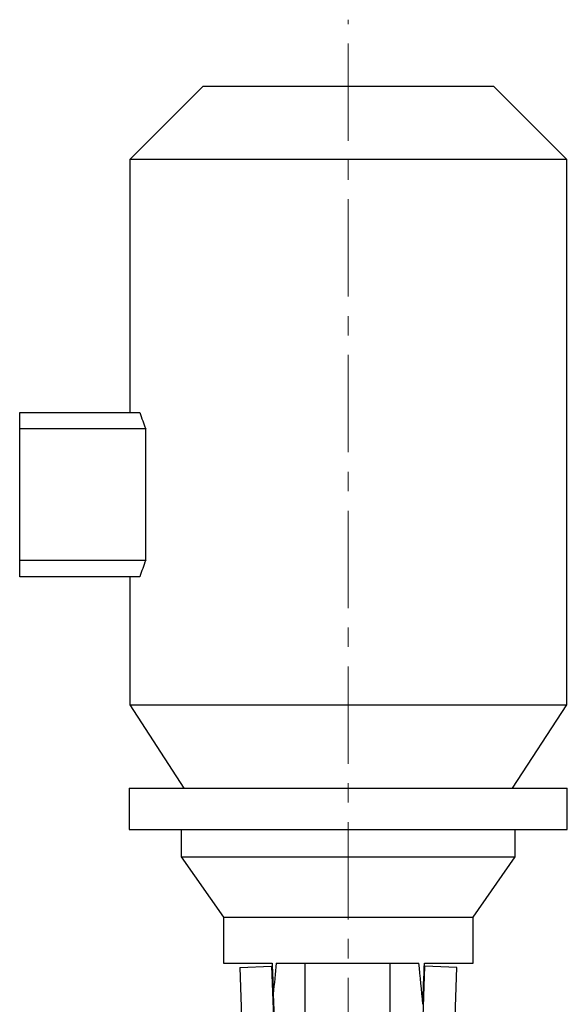
# Model space of a CAD drawing. Units: millimetres. Extents: x 4 to 837, y 4 to 590.
# Drawn here: x 281 to 352, y 259 to 387 of the extents above; entities that cross this region are included whole.
import ezdxf

# ---------------------------------------------------------------- set-up
doc = ezdxf.new("R2010")
doc.units = ezdxf.units.MM
doc.linetypes.add('CENTERX2', pattern=[20.32, 12.7, -2.54, 2.54, -2.54])
doc.layers.add('FORMAT', color=7, linetype='Continuous')

msp = doc.modelspace()

# ---------------------------------------------------------------- linework, layer by layer
at = {"color": 7, "linetype": 'Continuous', "lineweight": 25}
for p, q in [((304.46369872, 378.50090776), (294.89227015, 368.92947919)), ((304.46369872, 378.50090776), (342.32084158, 378.50090776)), ((351.89227015, 368.92947919), (342.32084158, 378.50090776)), ((294.89227015, 368.92947919), (294.89227015, 335.92947919)), ((351.89227015, 368.92947919), (294.89227015, 368.92947919)), ((351.89227015, 297.78662205), (351.89227015, 368.92947919)), ((280.53512729, 335.92947919), (296.21175117, 335.92947919)), ((280.53512729, 333.78662205), (280.53512729, 335.92947919)), ((296.9829142, 333.78662205), (280.53512729, 333.78662205)), ((280.53512729, 316.6437649), (280.53512729, 333.78662205)), ((296.9829142, 316.6437649), (296.9829142, 333.78662205)), ((280.53512729, 316.6437649), (296.9829142, 316.6437649)), ((280.53512729, 314.50090776), (280.53512729, 316.6437649)), ((296.21175117, 314.50090776), (280.53512729, 314.50090776)), ((294.89227015, 314.50090776), (294.89227015, 297.78662205)), ((294.89227015, 297.78662205), (301.96369872, 286.92947919)), ((294.89227015, 297.78662205), (323.39227015, 297.78662205)), ((323.39227015, 297.78662205), (351.89227015, 297.78662205)), ((344.82084158, 286.92947919), (351.89227015, 297.78662205)), ((294.82084158, 286.92947919), (294.82084158, 281.50090776)), ((294.82084158, 286.92947919), (323.39227015, 286.92947919)), ((323.39227015, 286.92947919), (351.96369872, 286.92947919)), ((351.96369872, 281.50090776), (351.96369872, 286.92947919)), ((294.82084158, 281.50090776), (351.96369872, 281.50090776)), ((301.60655586, 281.50090776), (301.60655586, 277.92947919)), ((345.17798444, 277.92947919), (345.17798444, 281.50090776)), ((301.60655586, 277.92947919), (307.10655586, 270.07466515)), ((301.60655586, 277.92947919), (345.17798444, 277.92947919)), ((339.67798444, 270.07466515), (345.17798444, 277.92947919)), ((307.10655586, 270.07466515), (307.10655586, 264.07233633)), ((307.10655586, 270.07466515), (339.67798444, 270.07466515)), ((339.67798444, 264.07233633), (339.67798444, 270.07466515)), ((307.10655586, 264.07233633), (313.46478407, 264.07233633)), ((309.22955996, 263.52668451), (313.39870699, 263.67191969)), ((309.22955996, 263.52668451), (310.19939487, 235.68642897)), ((313.39870699, 263.67191969), (313.47861003, 263.67470316)), ((313.39870699, 263.67191969), (314.3685419, 235.83166415)), ((313.99247558, 264.07233633), (332.60932583, 264.07233633)), ((317.72517555, 264.07233633), (317.72517555, 235.50090776)), ((328.79871, 264.07233633), (328.79871, 235.50090776)), ((332.41610076, 235.83460244), (333.38593567, 263.67485798)), ((333.38593567, 263.67485798), (333.30603244, 263.67764147)), ((333.31975623, 264.07233633), (339.67798444, 264.07233633)), ((337.5550827, 263.52962281), (333.38593567, 263.67485798)), ((336.58524779, 235.68936727), (337.5550827, 263.52962281)), ((313.60519173, 260.03430307), (314.4640088, 235.50090776))]:
    msp.add_line(p, q, dxfattribs=at)
for centre, start, end in [((323.39227015, 344.50090776), 197.5027683484, 202.0824131945), ((323.39227015, 305.92947919), 157.9175868055, 162.4972316516)]:
    msp.add_arc(centre, 28.5, start, end, dxfattribs=at)
for centre, major_axis, ratio, start_param, end_param in [((323.39227015, -20.00510809), (-16.28566608, 467.50203429), 0.0000847547, 0.9176955277, 0.9285264738), ((323.39227015, 73.88511397), (0, 232.89656475), 0.0699268119, 0.615271639, 0.6447028455), ((323.39227015, 72.06472197), (0, 232.89656475), 0.0699268119, 5.6420208152, 5.6815886157), ((323.39227015, -20.00510809), (16.28566608, 467.50203429), 0.0000847547, 5.35112048, 5.3654897795)]:
    msp.add_ellipse(centre, major_axis=major_axis, ratio=ratio, start_param=start_param, end_param=end_param, dxfattribs=at)
at = {"layer": 'FORMAT', "linetype": 'CENTERX2', "lineweight": 18}
msp.add_line((323.39227015, 107.21897218), (323.39227015, 387.18285307), dxfattribs=at)

doc.saveas('drawing.dxf')
